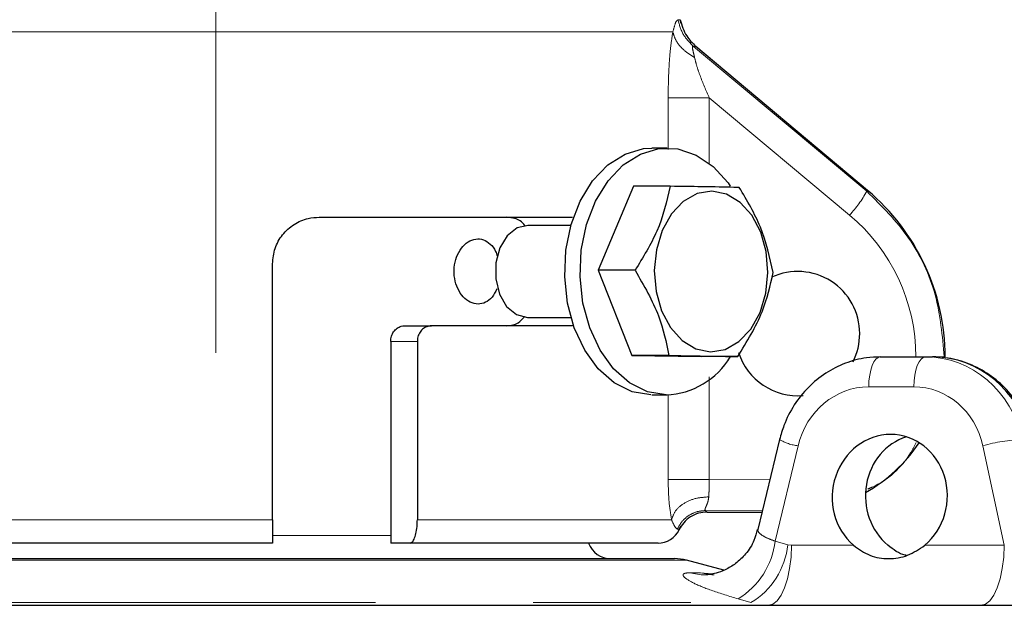
# Model space of a CAD drawing. Units: millimetres. Extents: x 207 to 2007, y 88 to 2868.
# Drawn here: x 1407 to 1486, y 1810 to 1858 of the extents above; entities that cross this region are included whole.
import ezdxf

# ---------------------------------------------------------------- set-up
doc = ezdxf.new("R2010")
doc.units = ezdxf.units.MM
doc.header["$LTSCALE"] = 10
doc.linetypes.add('CENTERX2', pattern=[20.32, 12.7, -2.54, 2.54, -2.54])
doc.linetypes.add('PHANTOM', pattern=[12.7, 6.35, -1.27, 1.27, -1.27, 1.27, -1.27])
doc.layers.add('WAKU', color=7, linetype='Continuous')
doc.styles.add('SLDTEXTSTYLE0', font='TXT', dxfattribs={"width": 0.7, "bigfont": 'bigfont'})
doc.dimstyles.new('SLDDIMSTYLE0', dxfattribs={"dimtxt": 27.285156, "dimasz": 25, "dimexe": 0, "dimexo": 0.0625, "dimgap": 6.821289, "dimtad": 3, "dimdec": 0, "dimlfac": 0.8, "dimrnd": 1e-09, "dimzin": 12, "dimdsep": 46, "dimtxsty": 'SLDTEXTSTYLE0', "dimblk1": 'OPEN30', "dimblk2": 'OPEN30', "dimsah": 1, "dimcen": 0.09, "dimadec": 0, "dimazin": 3, "dimtol": 1, "dimtp": 3, "dimtm": 3, "dimtfac": 1, "dimtdec": 0, "dimtofl": 0, "dimtmove": 0, "dimatfit": 3, "dimldrblk": 'OPEN30', "dimfxl": 1, "dimfrac": 2, "dimtolj": 1, "dimarcsym": 0})
doc.dimstyles.new('SLDDIMSTYLE1', dxfattribs={"dimtxt": 27.285156, "dimasz": 25, "dimexe": 0, "dimexo": 0.0625, "dimgap": 6.821289, "dimtad": 3, "dimlfac": 0.8, "dimrnd": 1e-09, "dimzin": 12, "dimdsep": 46, "dimtxsty": 'SLDTEXTSTYLE0', "dimblk1": 'OPEN30', "dimblk2": 'OPEN30', "dimsah": 1, "dimcen": 0.09, "dimadec": 0, "dimazin": 3, "dimtfac": 1, "dimtofl": 0, "dimtmove": 0, "dimatfit": 3, "dimldrblk": 'OPEN30', "dimfxl": 1, "dimfrac": 2, "dimtolj": 1, "dimtzin": 12, "dimarcsym": 0})
doc.dimstyles.new('SLDDIMSTYLE4', dxfattribs={"dimtxt": 27.285156, "dimasz": 25, "dimexe": 0, "dimexo": 0.0625, "dimgap": 6.821289, "dimtad": 3, "dimdec": 4, "dimlfac": 8, "dimzin": 12, "dimdsep": 46, "dimtxsty": 'SLDTEXTSTYLE0', "dimblk1": 'OPEN30', "dimblk2": 'OPEN30', "dimsah": 1, "dimcen": 0.09, "dimazin": 3, "dimtfac": 1, "dimtofl": 0, "dimtmove": 0, "dimatfit": 3, "dimldrblk": 'OPEN30', "dimfxl": 1, "dimfrac": 2, "dimtolj": 1, "dimtzin": 12, "dimarcsym": 0})

# ---------------------------------------------------------------- blocks, each defined once
blk = doc.blocks.new('_Open30')
at = {"color": 0, "linetype": 'ByBlock', "lineweight": -2}
for p, q in [((-1, 0.267949), (0, 0)), ((0, 0), (-1, -0.267949)), ((0, 0), (-1, 0))]:
    blk.add_line(p, q, dxfattribs=at)
blk = doc.blocks.new('_D')
at = {"layer": 'WAKU'}
for p, q in [((1508.637, 1811.199), (1726.106, 1811.199)), ((1716.106, 1811.199), (1716.106, 1335.668)), ((1647.833, 1672.013), (1647.833, 1679.173)), ((1647.833, 1679.173), (1679.583, 1679.173)), ((1679.583, 1679.173), (1679.583, 1672.013)), ((1647.833, 1474.854), (1647.833, 1467.694)), ((1679.583, 1467.694), (1679.583, 1474.854)), ((1647.833, 1467.694), (1679.583, 1467.694)), ((1464.184, 1335.668), (1726.106, 1335.668))]:
    blk.add_line(p, q, dxfattribs=at)
at = {"layer": 'WAKU', "xscale": 25, "yscale": 25}
for p, rotation in [((1716.106, 1811.199), 90), ((1716.106, 1335.668), 270)]:
    blk.add_blockref('_Open30', p, dxfattribs=dict(at, rotation=rotation))
at = {"layer": 'WAKU', "char_height": 23.8125, "attachment_point": 1, "rotation": 90, "style": 'SLDTEXTSTYLE0'}
for s, insert in [('±0.118', (1648.887, 1568.853)), ('±3', (1685.41, 1576.79)), ('380', (1685.41, 1520.98)), ('14.977', (1648.887, 1474.854))]:
    blk.add_mtext(s, dxfattribs=dict(at, insert=insert))
blk = doc.blocks.new('_D_1')
at = {"layer": 'WAKU'}
for p, q in [((1395.614, 1915.524), (1813.583, 1915.524)), ((1803.583, 1915.524), (1803.583, 1335.668)), ((1735.31, 1724.176), (1735.31, 1731.336)), ((1735.31, 1731.336), (1767.06, 1731.336)), ((1767.06, 1731.336), (1767.06, 1724.176)), ((1735.31, 1527.017), (1735.31, 1519.857)), ((1767.06, 1519.857), (1767.06, 1527.017)), ((1735.31, 1519.857), (1767.06, 1519.857)), ((1464.184, 1335.668), (1813.583, 1335.668))]:
    blk.add_line(p, q, dxfattribs=at)
at = {"layer": 'WAKU', "xscale": 25, "yscale": 25}
for p, rotation in [((1803.583, 1915.524), 90), ((1803.583, 1335.668), 270)]:
    blk.add_blockref('_Open30', p, dxfattribs=dict(at, rotation=rotation))
at = {"layer": 'WAKU', "char_height": 23.8125, "attachment_point": 1, "rotation": 90, "style": 'SLDTEXTSTYLE0'}
for s, insert in [('±0.118', (1736.364, 1621.016)), ('±3', (1772.887, 1628.953)), ('464', (1772.887, 1573.143)), ('18.263', (1736.364, 1527.017))]:
    blk.add_mtext(s, dxfattribs=dict(at, insert=insert))
blk = doc.blocks.new('_D_3')
at = {"layer": 'WAKU'}
for p, q in [((1322.401, 2120.383), (1315.241, 2120.383)), ((1315.241, 2120.383), (1315.241, 2088.633)), ((1408.214, 2120.383), (1415.375, 2120.383)), ((1415.375, 2120.383), (1415.375, 2088.633)), ((1315.241, 2088.633), (1322.401, 2088.633)), ((1415.375, 2088.633), (1408.214, 2088.633)), ((1115.308, 1870.895), (1115.308, 2062.11)), ((1615.308, 1586.199), (1615.308, 2062.11)), ((1115.308, 2052.11), (1615.308, 2052.11))]:
    blk.add_line(p, q, dxfattribs=at)
at = {"layer": 'WAKU', "xscale": 25, "yscale": 25, "rotation": 180}
blk.add_blockref('_Open30', (1115.308, 2052.11), dxfattribs=at)
at = {"layer": 'WAKU', "xscale": 25, "yscale": 25}
blk.add_blockref('_Open30', (1615.308, 2052.11), dxfattribs=at)
at = {"layer": 'WAKU', "char_height": 23.8125, "attachment_point": 1, "style": 'SLDTEXTSTYLE0'}
for s, insert in [('15.748', (1322.401, 2119.329)), ('400', (1341.495, 2082.806))]:
    blk.add_mtext(s, dxfattribs=dict(at, insert=insert))
blk = doc.blocks.new('_D_6')
at = {"layer": 'WAKU'}
for p, q in [((1505.23, 1314.669), (1537.649, 1225.6)), ((1422.808, 1257.645), (1422.808, 1205.351))]:
    blk.add_line(p, q, dxfattribs=at)
blk.add_arc((1422.808, 1541.122), 325.772, 270, 290, dxfattribs=at)
at = {"layer": 'WAKU', "xscale": 25, "yscale": 25}
for p, rotation in [((1534.228, 1234.997), 17.8058378653), ((1422.808, 1215.351), 182.1941621347)]:
    blk.add_blockref('_Open30', p, dxfattribs=dict(at, rotation=rotation))
at = {"layer": 'WAKU', "insert": (1442.78, 1245.016), "char_height": 23.8125, "attachment_point": 1, "rotation": 10, "style": 'SLDTEXTSTYLE0'}
blk.add_mtext('20°', dxfattribs=at)

msp = doc.modelspace()

# ---------------------------------------------------------------- linework, layer by layer
at = {"color": 8, "linetype": 'PHANTOM', "lineweight": 18}
for p, q in [((1460.040002, 1858.338303), (1460.198818, 1858.350794)), ((1461.482434, 1856.20454), (1461.293976, 1856.187801)), ((1461.293976, 1856.187801), (1475.247974, 1844.534656)), ((1459.246988, 1847.900919), (1459.246985, 1852.053973)), ((1462.564061, 1852.05398), (1462.56406, 1846.718254)), ((1473.85987, 1842.620708), (1462.564061, 1852.05398)), ((1475.247974, 1844.534656), (1475.306671, 1844.604623)), ((1439.047842, 1832.448849), (1436.899842, 1832.448835)), ((1481.48288, 1831.198844), (1481.557885, 1831.198848)), ((1462.564055, 1829.579185), (1462.564063, 1821.323147)), ((1459.246981, 1821.323157), (1459.246985, 1828.164395)), ((1479.032379, 1828.786082), (1475.402402, 1828.786085)), ((1469.714498, 1824.035129), (1467.856772, 1816.363285)), ((1486.326186, 1816.024343), (1484.595976, 1824.035123)), ((1462.564063, 1821.323147), (1467.439016, 1821.308265)), ((1462.271116, 1818.824898), (1462.386375, 1818.698838)), ((1466.8343, 1818.810972), (1462.271661, 1818.824898)), ((1460.105454, 1817.278138), (1459.989066, 1817.324875)), ((1467.856772, 1816.363285), (1468.891711, 1816.06694)), ((1468.891711, 1816.06694), (1469.195158, 1816.024341)), ((1469.195158, 1816.024341), (1474.177927, 1816.02434)), ((1479.922966, 1816.024336), (1486.326186, 1816.024343)), ((1460.994254, 1813.817504), (1461.848919, 1813.817512)), ((1461.848919, 1813.817512), (1462.778454, 1813.712599)), ((1465.918145, 1811.411801), (1464.885581, 1811.708157))]:
    msp.add_line(p, q, dxfattribs=at)
at = {"color": 7, "linetype": 'Continuous', "lineweight": 25}
for p, q in [((1460.290114, 1858.033355), (1460.212166, 1858.338328)), ((1460.29012, 1858.033337), (1460.212166, 1858.338328)), ((1475.306671, 1844.604623), (1461.482434, 1856.20454)), ((1459.177263, 1848.01134), (1457.939833, 1848.011345)), ((1456.454327, 1844.933249), (1453.615289, 1838.168633)), ((1459.421463, 1844.933244), (1456.454327, 1844.933249)), ((1451.421733, 1841.786335), (1447.951944, 1841.786345)), ((1427.389271, 1818.073832), (1427.389272, 1838.69885)), ((1456.582418, 1838.168645), (1453.615289, 1838.168633)), ((1453.615289, 1838.168633), (1456.338222, 1831.309234)), ((1438.01646, 1833.698849), (1440.178048, 1833.698834)), ((1447.951944, 1834.361336), (1451.421727, 1834.361343)), ((1436.899842, 1832.448835), (1436.899833, 1816.198835)), ((1439.047842, 1832.448849), (1439.047839, 1818.07384)), ((1459.305367, 1831.309232), (1456.338222, 1831.309234)), ((1456.338222, 1831.309234), (1461.900209, 1831.214437)), ((1464.867344, 1831.214432), (1461.900209, 1831.214437)), ((1476.338348, 1831.198838), (1479.968325, 1831.198836)), ((1479.968325, 1831.198836), (1480.539493, 1831.198833)), ((1457.939825, 1828.136344), (1459.177264, 1828.136343)), ((1468.220671, 1824.536251), (1466.466871, 1817.293634)), ((1462.38598, 1818.698833), (1466.80715, 1818.698849)), ((1460.126651, 1817.269619), (1460.105454, 1817.278138)), ((1460.11543, 1817.27382), (1460.126527, 1817.269336)), ((1460.119908, 1817.263478), (1460.295273, 1817.569212)), ((1438.46293, 1816.198849), (1436.899833, 1816.198835)), ((1463.736404, 1814.014009), (1460.724418, 1814.82107))]:
    msp.add_line(p, q, dxfattribs=at)
at = {"color": 8, "linetype": 'PHANTOM', "lineweight": 18, "flags": 128}
for points in [[(1459.627843, 1857.377773), (1458.616336, 1857.377766), (1457.165927, 1857.377776), (1455.29439, 1857.37777), (1453.024675, 1857.377777), (1450.384595, 1857.377771), (1447.406509, 1857.377774), (1444.126923, 1857.377775), (1440.586027, 1857.377772), (1436.82723, 1857.377766), (1432.896593, 1857.377774), (1428.842302, 1857.37777), (1424.714054, 1857.377767), (1420.562432, 1857.37778), (1416.43835, 1857.377767), (1412.39232, 1857.377777), (1408.473965, 1857.377775), (1404.731293, 1857.377771), (1401.210187, 1857.377775)], [(1475.402402, 1828.786085), (1475.425833, 1829.261219), (1475.482805, 1829.715677), (1475.571199, 1830.132791), (1475.687788, 1830.497192), (1475.828291, 1830.795509), (1475.987524, 1831.016797), (1476.159652, 1831.152907), (1476.338348, 1831.198838)], [(1479.032379, 1828.786082), (1479.05581, 1829.261217), (1479.112767, 1829.715689), (1479.201167, 1830.132785), (1479.317756, 1830.497186), (1479.458253, 1830.795521), (1479.617492, 1831.016792), (1479.789629, 1831.152904), (1479.968325, 1831.198836)], [(1481.48288, 1831.198844), (1481.426323, 1831.198833), (1481.289916, 1831.198839), (1481.078111, 1831.198836), (1480.797845, 1831.19885), (1480.552792, 1831.198837)], [(1385.774666, 1818.073849), (1386.642692, 1818.073844), (1387.945224, 1818.073848), (1389.666627, 1818.073838), (1391.786204, 1818.073835), (1394.278492, 1818.073845), (1397.113559, 1818.073839), (1400.257329, 1818.073842), (1403.672035, 1818.073843), (1407.316657, 1818.073839), (1411.147388, 1818.073841), (1415.118231, 1818.073839), (1419.181453, 1818.073842), (1423.288243, 1818.073845), (1427.389271, 1818.073832)], [(1439.047839, 1818.07384), (1442.810843, 1818.073831), (1446.310796, 1818.073838), (1449.501677, 1818.073842), (1452.341513, 1818.073847), (1454.792981, 1818.073847), (1456.823823, 1818.073836), (1458.407329, 1818.073845), (1459.522698, 1818.073835)], [(1427.410319, 1816.820605), (1430.998607, 1816.820613), (1434.474165, 1816.820601), (1436.899833, 1816.820607)], [(1469.195158, 1816.024341), (1469.148291, 1815.07409), (1469.03437, 1814.165162), (1468.857567, 1813.33095), (1468.624389, 1812.602147), (1468.343389, 1812.005495), (1468.024924, 1811.562919), (1467.680659, 1811.290697), (1467.323267, 1811.198834)], [(1486.326186, 1816.024343), (1486.279319, 1815.074091), (1486.165399, 1814.165164), (1485.988604, 1813.330955), (1485.755417, 1812.602149), (1485.474424, 1812.005479), (1485.155952, 1811.562921), (1484.811696, 1811.290702), (1484.454304, 1811.198838)], [(1460.724418, 1814.82107), (1460.502148, 1814.821063), (1459.837948, 1814.821061), (1458.739607, 1814.821065), (1457.219996, 1814.821061), (1455.296941, 1814.821056), (1452.992974, 1814.821064), (1450.335119, 1814.82107), (1447.354532, 1814.821055), (1444.08615, 1814.82107), (1440.568312, 1814.821054), (1436.842244, 1814.821068), (1432.951634, 1814.821056), (1428.942095, 1814.821067), (1424.860645, 1814.82107), (1420.755128, 1814.821054), (1416.673678, 1814.821057), (1412.664139, 1814.821069), (1408.773538, 1814.821059), (1405.047466, 1814.821071), (1401.529627, 1814.821056), (1398.261246, 1814.821071), (1395.280663, 1814.821058), (1392.622803, 1814.821062), (1390.318837, 1814.82107), (1388.395777, 1814.821063), (1386.87617, 1814.821061), (1385.777825, 1814.821063), (1385.11363, 1814.821063), (1384.89136, 1814.821056), (1384.89136, 1814.821056)], [(1462.296428, 1813.648495), (1461.901989, 1813.657163), (1460.994254, 1813.817504)], [(1461.848919, 1813.817512), (1462.75708, 1813.657148), (1462.968177, 1813.648013)], [(1372.167831, 1811.41181), (1372.209927, 1811.41181), (1372.629714, 1811.411813), (1373.496218, 1811.411809), (1374.801726, 1811.411806), (1376.53461, 1811.411812), (1378.679446, 1811.411805), (1381.217142, 1811.411811), (1384.125107, 1811.411797), (1387.377439, 1811.411807), (1390.945203, 1811.411798), (1394.796624, 1811.411799), (1398.897418, 1811.4118), (1403.211076, 1811.411813), (1407.6992, 1811.411798), (1412.32183, 1811.411799), (1417.037815, 1811.411803), (1421.805157, 1811.411808), (1426.581445, 1811.411799), (1431.324119, 1811.411805), (1435.990985, 1811.41181), (1440.540492, 1811.411798), (1444.932129, 1811.411808), (1449.126801, 1811.411805), (1453.087172, 1811.411797), (1456.777967, 1811.41181), (1460.166347, 1811.411803), (1463.222145, 1811.411798), (1465.918145, 1811.411801)]]:
    msp.add_lwpolyline(points, dxfattribs=at)
at = {"color": 7, "linetype": 'Continuous', "lineweight": 25, "flags": 128}
for points in [[(1457.855152, 1828.137062), (1456.346668, 1828.395125), (1454.912687, 1829.105742), (1453.620243, 1830.235707), (1452.529779, 1831.732175), (1451.69229, 1833.52518), (1451.146925, 1835.530854), (1450.919193, 1837.655447), (1451.019722, 1839.799615), (1451.443846, 1841.863066), (1452.171702, 1843.749353), (1453.169274, 1845.370255), (1454.389915, 1846.649983), (1455.776544, 1847.528694), (1457.264325, 1847.965324), (1457.939833, 1848.011345)], [(1459.092591, 1828.137061), (1457.584107, 1828.395124), (1456.15012, 1829.105758), (1454.857682, 1830.235706), (1453.767218, 1831.732173), (1452.92972, 1833.525175), (1452.384364, 1835.530853), (1452.156617, 1837.65546), (1452.257161, 1839.799614), (1452.681285, 1841.863065), (1453.409141, 1843.749351), (1454.406714, 1845.370254), (1455.627354, 1846.649982), (1457.013984, 1847.528692), (1458.501764, 1847.965323), (1460.021128, 1847.939429), (1461.501043, 1847.452214), (1462.872292, 1846.526493), (1464.070772, 1845.205536), (1464.256958, 1844.940235)], [(1462.767964, 1844.547485), (1461.581333, 1844.347086), (1460.471797, 1843.719182), (1459.514991, 1842.706564), (1458.776101, 1841.378231), (1458.305498, 1839.824708), (1458.135247, 1838.151859), (1458.276944, 1836.473698), (1458.720934, 1834.904592), (1459.436969, 1833.55145), (1460.376245, 1832.506502), (1461.47475, 1831.84098), (1462.657631, 1831.600207), (1463.844268, 1831.800588), (1464.953804, 1832.428492), (1465.91061, 1833.44111), (1466.649494, 1834.769461), (1467.120097, 1836.322984), (1467.290354, 1837.995815), (1467.148657, 1839.673976), (1466.70466, 1841.2431), (1465.988632, 1842.596224), (1465.049356, 1843.641171), (1463.950845, 1844.306711), (1462.767964, 1844.547485)], [(1431.139268, 1842.448841), (1434.073099, 1842.448845), (1436.932907, 1842.448845), (1439.699919, 1842.448846), (1442.355954, 1842.448832), (1444.883551, 1842.44885), (1447.26611, 1842.448844), (1449.487972, 1842.448844), (1451.534562, 1842.448836)], [(1447.983582, 1841.786066), (1447.083893, 1841.577498), (1446.288897, 1840.946335), (1445.694499, 1839.968694), (1445.372372, 1838.762516), (1445.361395, 1837.473271), (1445.662862, 1836.256478), (1446.240434, 1835.258872), (1447.024435, 1834.600784), (1447.920306, 1834.361614), (1447.951944, 1834.361336)], [(1451.534555, 1833.698832), (1450.322423, 1833.698847), (1449.044568, 1833.698846), (1447.704035, 1833.698847), (1446.304019, 1833.698843), (1444.847875, 1833.698847), (1443.339079, 1833.698835), (1441.781225, 1833.698847), (1440.178048, 1833.698834)], [(1427.389274, 1816.198844), (1423.176833, 1816.198842), (1418.959219, 1816.19884), (1414.795679, 1816.198836), (1410.744701, 1816.198849), (1406.863207, 1816.198844), (1403.205736, 1816.19885), (1399.823667, 1816.198834), (1396.764511, 1816.198846), (1394.071265, 1816.198835), (1391.781747, 1816.198849), (1389.928141, 1816.198848), (1388.536488, 1816.198835), (1387.626328, 1816.198847)], [(1458.432887, 1816.198842), (1458.24695, 1816.198838), (1457.613909, 1816.19884), (1456.53986, 1816.198844), (1455.038403, 1816.198847), (1453.12857, 1816.198838), (1450.834556, 1816.198841), (1448.185437, 1816.198835), (1445.214763, 1816.198841), (1441.960181, 1816.198844), (1438.46293, 1816.198849)], [(1406.125554, 1814.948842), (1409.853247, 1814.948844), (1413.738194, 1814.948838), (1417.733229, 1814.94884), (1421.789869, 1814.948845), (1425.858859, 1814.948847), (1429.890821, 1814.94885), (1433.836802, 1814.948837), (1437.648911, 1814.948841), (1441.280868, 1814.948846), (1444.688584, 1814.94884), (1447.830706, 1814.948837), (1450.669083, 1814.948847), (1453.169258, 1814.948834), (1455.300889, 1814.948837), (1457.038107, 1814.948835), (1458.359807, 1814.948838), (1459.249957, 1814.948838), (1459.697741, 1814.948843), (1459.753846, 1814.948847)], [(1402.338805, 1811.198833), (1407.973495, 1811.198844), (1413.694806, 1811.198846), (1419.469328, 1811.198849), (1425.263336, 1811.198848), (1431.043013, 1811.198845), (1436.774603, 1811.198842), (1442.424657, 1811.198835), (1447.960165, 1811.198842), (1453.348826, 1811.198841), (1458.55918, 1811.198839), (1463.56079, 1811.198837), (1468.324459, 1811.198833), (1472.822375, 1811.198833), (1477.028284, 1811.198837), (1480.917618, 1811.198841), (1484.467686, 1811.198833), (1487.657745, 1811.198835), (1490.469165, 1811.198844)]]:
    msp.add_lwpolyline(points, dxfattribs=at)
at = {"color": 8, "linetype": 'PHANTOM', "lineweight": 18}
for centre, radius, start, end in [((1466.90677, 1849.123831), 9.520305, 316.91525839, 331.18122576), ((1464.321373, 1831.198842), 14.880926, 359.9999903, 50.13445525), ((1470.200876, 1827.961943), 3.956821, 239.97002718, 262.93926388), ((1488.219509, 1811.665023), 12.889894, 91.94414734, 106.32671585), ((1461.687688, 1817.025014), 6.204473, 301.02534727, 353.87755226), ((1462.728042, 1816.726828), 6.198893, 300.97237194, 353.88914072)]:
    msp.add_arc(centre, radius, start, end, dxfattribs=at)
at = {"color": 7, "linetype": 'Continuous', "lineweight": 25}
for centre, radius, start, end in [((1464.057889, 1831.198841), 17.5, 0, 50), ((1469.682889, 1833.073841), 5, 0, 114.80217267), ((1469.682889, 1833.073841), 5, 333.02774915, 0), ((1458.843102, 1834.436074), 6.303952, 272.26816724, 329.26625506), ((1469.682889, 1833.073841), 5, 197.65405245, 275.08110908), ((1469.057889, 1831.198841), 12.5, 299.14715149, 326.40737314), ((1458.432889, 1818.073841), 1.875, 270, 334.63002632), ((1454.612849, 1816.823841), 1.875, 199.47122063, 270), ((1459.753847, 1811.198841), 3.75, 75, 90)]:
    msp.add_arc(centre, radius, start, end, dxfattribs=at)
at = {"color": 8, "linetype": 'PHANTOM', "lineweight": 18}
for centre, major_axis, ratio, start_param, end_param in [((1479.886559, 1822.448841), (0.579328, 8.733518), 0.926609522, 5.015984412, 6.344573688), ((1475.320644, 1822.53609), (0.576229, 6.227178), 0.926062861, 0.085483913, 1.414073189), ((1478.950613, 1822.53609), (0.576229, 6.227178), 0.926062861, 5.040079944, 6.36866922)]:
    msp.add_ellipse(centre, major_axis=major_axis, ratio=ratio, start_param=start_param, end_param=end_param, dxfattribs=at)
at = {"color": 7, "linetype": 'Continuous', "lineweight": 25}
for centre, major_axis, ratio, start_param, end_param in [((1480.62125, 1822.448841), (-0.579328, 8.733518), 0.926609522, 4.89320765, 6.221796926), ((1477.101783, 1819.948841), (0.460983, 4.981742), 0.926062861, 3.895338983, 8.841999456), ((1479.776057, 1819.948841), (-0.460983, 4.981742), 0.926062861, 0.192964614, 2.387846324)]:
    msp.add_ellipse(centre, major_axis=major_axis, ratio=ratio, start_param=start_param, end_param=end_param, dxfattribs=at)
at = {"color": 8, "linetype": 'PHANTOM', "lineweight": 18}
for points, knots in [([(1459.627847, 1857.377815), (1459.702106, 1857.648547), (1459.86354, 1858.237106), (1459.978125, 1858.302818), (1460.040002, 1858.338303)], [0, 0, 0, 0, 0.459992126, 1, 1, 1, 1]), ([(1460.040002, 1858.338303), (1460.156955, 1857.925447), (1460.390861, 1857.099734), (1460.992937, 1856.491779), (1461.293976, 1856.187801)], [0, 0, 0, 0, 0.499998348, 1, 1, 1, 1]), ([(1459.246985, 1852.053973), (1459.264347, 1853.022216), (1459.290502, 1854.480758), (1459.456769, 1856.272333), (1459.572115, 1857.017673), (1459.627843, 1857.377773)], [0, 0, 0, 0, 0.505122759, 0.760906857, 1, 1, 1, 1]), ([(1459.627818, 1857.377705), (1459.68146, 1857.18358), (1459.79009, 1856.790458), (1460.176749, 1856.22874), (1460.699751, 1855.717022), (1461.15094, 1855.449538), (1461.373736, 1855.317454)], [0, 0, 0, 0, 0.246902083, 0.500003054, 0.753102101, 1, 1, 1, 1]), ([(1461.293976, 1856.187801), (1461.274458, 1856.198692), (1461.235834, 1856.220245), (1461.206138, 1856.195667), (1461.198841, 1856.126292), (1461.218047, 1855.983562), (1461.283604, 1855.720235), (1461.341061, 1855.46347), (1461.373736, 1855.317454)], [0, 0, 0, 0, 0.120169269, 0.237806934, 0.35816225, 0.486148076, 0.707785128, 1, 1, 1, 1]), ([(1461.373867, 1855.317422), (1461.425574, 1855.107945), (1461.540552, 1854.642143), (1461.921444, 1853.527029), (1462.302541, 1852.653454), (1462.564061, 1852.05398)], [0, 0, 0, 0, 0.204089083, 0.453821603, 1, 1, 1, 1]), ([(1459.246985, 1852.053973), (1459.369207, 1852.053972), (1459.619823, 1852.053969), (1460.409946, 1852.053989), (1461.419063, 1852.053966), (1462.188712, 1852.053976), (1462.564061, 1852.05398)], [0, 0, 0, 0, 0.243844499, 0.499998828, 0.756155459, 1, 1, 1, 1]), ([(1475.247974, 1844.534656), (1476.446024, 1843.342433), (1478.842191, 1840.957922), (1481.042268, 1836.254772), (1481.336053, 1832.88365), (1481.48288, 1831.198844)], [0, 0, 0, 0, 0.333420482, 0.666859345, 1, 1, 1, 1]), ([(1479.237893, 1824.300746), (1479.092036, 1824.0222), (1478.304622, 1822.518459), (1476.849502, 1821.167972), (1475.44599, 1820.604949), (1475.325746, 1820.556713)], [0, 0, 0, 0, 0.172096937, 0.929070621, 1, 1, 1, 1]), ([(1459.246981, 1821.323157), (1459.369206, 1821.32316), (1459.619828, 1821.323165), (1460.409955, 1821.323146), (1461.419063, 1821.323162), (1462.188711, 1821.323152), (1462.564063, 1821.323147)], [0, 0, 0, 0, 0.243845176, 0.500000349, 0.756154167, 1, 1, 1, 1]), ([(1459.522698, 1818.073835), (1459.447331, 1818.544349), (1459.292835, 1819.50887), (1459.262511, 1820.708654), (1459.246981, 1821.323157)], [0, 0, 0, 0, 0.48782204, 1, 1, 1, 1]), ([(1462.564063, 1821.323147), (1462.563678, 1821.236892), (1462.56258, 1820.991063), (1462.548668, 1820.499949), (1462.532764, 1820.141321), (1462.523088, 1819.923122)], [0, 0, 0, 0, 0.174686816, 0.497858754, 1, 1, 1, 1]), ([(1459.522711, 1818.0738), (1459.608513, 1818.319533), (1459.785368, 1818.826039), (1460.49339, 1819.434228), (1461.440122, 1819.84596), (1462.169318, 1819.897916), (1462.523088, 1819.923122)], [0, 0, 0, 0, 0.242577526, 0.500002045, 0.7574251, 1, 1, 1, 1]), ([(1462.523121, 1819.923114), (1462.501404, 1819.773358), (1462.475837, 1819.597049), (1462.385464, 1819.344381), (1462.288581, 1819.118582), (1462.184335, 1818.887281), (1462.242668, 1818.845865), (1462.272182, 1818.824909)], [0, 0, 0, 0, 0.237996867, 0.280195547, 0.487304473, 0.740594399, 1, 1, 1, 1]), ([(1462.271212, 1818.824853), (1462.035879, 1818.804854), (1461.555015, 1818.763989), (1460.890831, 1818.441638), (1460.330959, 1817.959429), (1460.101429, 1817.533376), (1459.989098, 1817.324867)], [0, 0, 0, 0, 0.244697821, 0.499998782, 0.755302381, 1, 1, 1, 1]), ([(1459.988899, 1817.324517), (1459.931137, 1817.3603), (1459.822201, 1817.427784), (1459.618422, 1817.867315), (1459.522693, 1818.073794)], [0, 0, 0, 0, 0.530230503, 1, 1, 1, 1]), ([(1466.501484, 1817.285835), (1466.487281, 1817.253007), (1466.446442, 1817.158608), (1466.677092, 1816.917424), (1467.142183, 1816.62348), (1467.619125, 1816.449816), (1467.856772, 1816.363285)], [0, 0, 0, 0, 0.151833524, 0.436602305, 0.719274712, 1, 1, 1, 1]), ([(1464.885581, 1811.708157), (1464.166988, 1811.926741), (1462.732255, 1812.363164), (1461.223414, 1812.987953), (1460.422404, 1813.487313), (1460.404222, 1813.767151), (1460.829745, 1813.803465), (1460.994254, 1813.817504)], [0, 0, 0, 0, 0.218052894, 0.43536202, 0.651180385, 0.8651448, 1, 1, 1, 1])]:
    msp.add_open_spline(points, degree=3, knots=knots, dxfattribs=at)
at = {"color": 7, "linetype": 'Continuous', "lineweight": 25}
for points, knots in [([(1460.212331, 1858.350618), (1460.352216, 1857.889687), (1460.601975, 1857.066715), (1461.213439, 1856.467949), (1461.482434, 1856.20454)], [0, 0, 0, 0, 0.56008053, 1, 1, 1, 1]), ([(1459.421463, 1844.933244), (1459.138798, 1843.724593), (1458.610174, 1841.464245), (1457.226306, 1839.21512), (1456.582418, 1838.168645)], [0, 0, 0, 0, 0.534718817, 1, 1, 1, 1]), ([(1464.98344, 1844.838444), (1464.841994, 1844.841768), (1464.032742, 1844.860785), (1462.324483, 1844.893448), (1460.293185, 1844.921294), (1459.421463, 1844.933244)], [0, 0, 0, 0, 0.107868766, 0.617145589, 1, 1, 1, 1]), ([(1467.706382, 1837.979048), (1467.444464, 1839.20464), (1466.954641, 1841.496668), (1465.609369, 1843.777307), (1464.98344, 1844.838444)], [0, 0, 0, 0, 0.534719389, 1, 1, 1, 1]), ([(1427.389272, 1838.69885), (1427.430175, 1839.11752), (1427.511979, 1839.954847), (1428.149009, 1841.07115), (1429.084822, 1841.916421), (1430.140169, 1842.379528), (1430.845138, 1842.428436), (1431.139268, 1842.448841)], [0, 0, 0, 0, 0.211402285, 0.422797712, 0.634463219, 0.847489363, 1, 1, 1, 1]), ([(1447.735786, 1841.719305), (1447.724901, 1841.736748), (1447.507441, 1842.085219), (1446.990037, 1842.356425), (1446.474351, 1842.422428), (1446.268003, 1842.448838)], [0, 0, 0, 0, 0.030639202, 0.612117148, 1, 1, 1, 1]), ([(1445.456474, 1836.66747), (1445.336616, 1836.433654), (1445.096896, 1835.966014), (1444.554211, 1835.545069), (1443.939536, 1835.398247), (1443.3046, 1835.555441), (1442.727314, 1835.993785), (1442.278097, 1836.666528), (1442.018024, 1837.498933), (1441.983846, 1838.39555), (1442.179294, 1839.254404), (1442.576718, 1839.980856), (1443.124101, 1840.494303), (1443.750232, 1840.734636), (1444.381317, 1840.677034), (1444.93654, 1840.32046), (1445.326813, 1839.834101), (1445.452285, 1839.432213), (1445.494615, 1839.296628)], [0, 0, 0, 0, 0.064632024, 0.129266468, 0.193811507, 0.258133531, 0.322453889, 0.38699635, 0.451645072, 0.516123237, 0.580417997, 0.644801248, 0.709398968, 0.774002161, 0.838398803, 0.90270333, 0.967174976, 1, 1, 1, 1]), ([(1456.582418, 1838.168645), (1457.293533, 1836.943051), (1458.623419, 1834.651018), (1459.088823, 1832.370372), (1459.305367, 1831.309232)], [0, 0, 0, 0, 0.534719057, 1, 1, 1, 1]), ([(1464.867344, 1831.214432), (1465.599204, 1832.423086), (1466.967885, 1834.683442), (1467.471882, 1836.932571), (1467.706382, 1837.979048)], [0, 0, 0, 0, 0.534718831, 1, 1, 1, 1]), ([(1446.268005, 1833.698838), (1446.581921, 1833.73555), (1447.121002, 1833.798594), (1447.535694, 1834.255609), (1447.708904, 1834.446496)], [0, 0, 0, 0, 0.58231675, 1, 1, 1, 1]), ([(1436.899842, 1832.448835), (1436.912023, 1832.58787), (1436.936384, 1832.865913), (1437.125832, 1833.236906), (1437.403979, 1833.519231), (1437.718234, 1833.675288), (1437.928693, 1833.691915), (1438.01646, 1833.698849)], [0, 0, 0, 0, 0.210496628, 0.42095267, 0.632461104, 0.84672779, 1, 1, 1, 1]), ([(1440.178048, 1833.698834), (1440.050659, 1833.684847), (1439.795839, 1833.656868), (1439.454342, 1833.437668), (1439.198087, 1833.115695), (1439.065963, 1832.765137), (1439.052883, 1832.536831), (1439.047842, 1832.448849)], [0, 0, 0, 0, 0.217913531, 0.435895729, 0.652097367, 0.865929265, 1, 1, 1, 1]), ([(1459.305367, 1831.309232), (1460.177092, 1831.297279), (1462.208392, 1831.269425), (1463.916616, 1831.236808), (1464.725892, 1831.217761), (1464.867344, 1831.214432)], [0, 0, 0, 0, 0.382854427, 0.892130254, 1, 1, 1, 1]), ([(1476.338348, 1831.198838), (1475.967525, 1831.183222), (1475.010524, 1831.14292), (1473.499205, 1830.738607), (1471.905059, 1829.931072), (1470.503939, 1828.785452), (1469.363135, 1827.356408), (1468.608215, 1825.902242), (1468.330261, 1824.922527), (1468.220671, 1824.536251)], [0, 0, 0, 0, 0.100036456, 0.25816954, 0.416461316, 0.5752827, 0.734926856, 0.895488517, 1, 1, 1, 1]), ([(1488.657168, 1824.536237), (1488.555788, 1824.896892), (1488.285554, 1825.858246), (1487.545696, 1827.311697), (1486.391226, 1828.771609), (1484.961891, 1829.941401), (1483.334151, 1830.757829), (1481.824601, 1831.148199), (1480.884685, 1831.185232), (1480.539493, 1831.198833)], [0, 0, 0, 0, 0.097534796, 0.2599863, 0.422655934, 0.584910602, 0.746393267, 0.906860841, 1, 1, 1, 1]), ([(1462.38598, 1818.698833), (1462.155417, 1818.680287), (1461.684894, 1818.642438), (1461.032371, 1818.337037), (1460.477024, 1817.87849), (1460.241378, 1817.469811), (1460.125947, 1817.269621)], [0, 0, 0, 0, 0.245090083, 0.500169578, 0.755159722, 1, 1, 1, 1]), ([(1427.389271, 1818.073832), (1427.389272, 1817.864231), (1427.389273, 1817.445045), (1427.389274, 1816.885925), (1427.389279, 1816.46187), (1427.389266, 1816.232456), (1427.389271, 1816.208545), (1427.389274, 1816.198844)], [0, 0, 0, 0, 0.21261829, 0.425220027, 0.638510498, 0.853333159, 1, 1, 1, 1]), ([(1438.46293, 1816.198849), (1438.52917, 1816.219846), (1438.661662, 1816.261845), (1438.838044, 1816.589865), (1438.970222, 1817.071811), (1439.038449, 1817.598014), (1439.045223, 1817.941279), (1439.047839, 1818.07384)], [0, 0, 0, 0, 0.217294428, 0.434625474, 0.650885767, 0.86517988, 1, 1, 1, 1]), ([(1466.432365, 1817.306368), (1466.356843, 1817.00422), (1466.177098, 1816.285103), (1465.548199, 1815.340363), (1464.732881, 1814.551472), (1463.893025, 1814.044223), (1463.133974, 1813.769522), (1462.595129, 1813.665992), (1462.32958, 1813.648918), (1462.299211, 1813.64893), (1462.293057, 1813.648933)], [0, 0, 0, 0, 0.137921994, 0.328257716, 0.49582618, 0.645558411, 0.776379291, 0.88397977, 0.976488502, 1, 1, 1, 1]), ([(1474.177927, 1816.02434), (1474.60546, 1815.72003), (1475.460441, 1815.111472), (1476.99099, 1814.865576), (1478.585844, 1815.119862), (1479.47632, 1815.72221), (1479.922966, 1816.024336)], [0, 0, 0, 0, 0.251448059, 0.502845659, 0.750636598, 1, 1, 1, 1]), ([(1478.438923, 1815.208526), (1478.404931, 1815.214334), (1477.855863, 1815.308159), (1477.390975, 1815.677692), (1476.954867, 1816.024347)], [0, 0, 0, 0, 0.061908879, 1, 1, 1, 1])]:
    msp.add_open_spline(points, degree=3, knots=knots, dxfattribs=at)
at = {"layer": 'WAKU', "linetype": 'CENTERX2', "lineweight": 18, "ltscale": 1.25}
msp.add_line((1422.807889, 1990.263438), (1422.807889, 1267.644645), dxfattribs=at)

# ---------------------------------------------------------------- dimensions: what is measured, and where the dimension line sits
at = {"layer": 'WAKU'}
dim = msp.add_linear_dim(base=(1615.307889, 2052.109734), p1=(1115.307889, 1860.894845), p2=(1615.307889, 1576.198841), dimstyle='SLDDIMSTYLE1', dxfattribs=at)
dim.commit()
dim.dimension.update_dxf_attribs({"geometry": '_D_3', "text_midpoint": (1365.307889, 2052.109734), "dimtype": 160})
dim = msp.add_angular_dim_2l(base=(1479.377577, 1220.299825), line1=((1422.807889, 1267.644645), (1422.807889, 1990.263438)), line2=((1501.80995, 1324.06609), (1446.188924, 1476.883602)), dimstyle='SLDDIMSTYLE4', dxfattribs=at)
dim.commit()
dim.dimension.update_dxf_attribs({"geometry": '_D_6', "text_midpoint": (1479.377577, 1220.299825), "dimtype": 162})
for base, p1, picture, middle in [((1803.583157, 1335.668287), (1385.614222, 1915.524463), '_D_1', (1803.583157, 1625.596375)), ((1716.106355, 1335.668287), (1498.636618, 1811.198841), '_D', (1716.106355, 1573.433564))]:
    dim = msp.add_linear_dim(base=base, p1=p1, p2=(1454.183645, 1335.668287), angle=90, dimstyle='SLDDIMSTYLE0', dxfattribs=at)
    dim.commit()
    dim.dimension.update_dxf_attribs({"geometry": picture, "text_midpoint": middle, "dimtype": 160})

doc.saveas('drawing.dxf')
